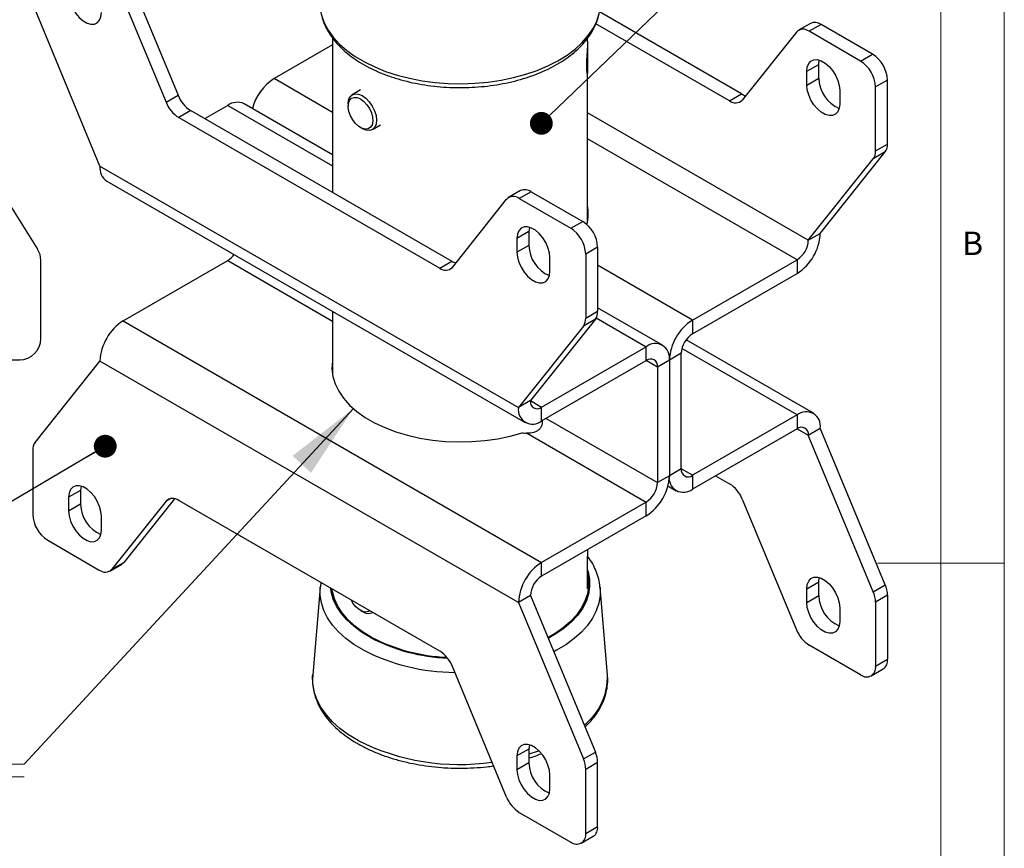
# Model space of a CAD drawing. Units: millimetres. Extents: x 5 to 292, y 5 to 205.
# Drawn here: x 214 to 292, y 83 to 148 of the extents above; entities that cross this region are included whole.
import ezdxf

# ---------------------------------------------------------------- set-up
doc = ezdxf.new("R2010")
doc.units = ezdxf.units.MM
doc.linetypes.add('HIDDEN', pattern=[1.905, 1.27, -0.635])
doc.styles.add('SLDTEXTSTYLE0', font='TXT', dxfattribs={"width": 0.75})
doc.dimstyles.new('SLDDIMSTYLE0', dxfattribs={"dimtxt": 0.18, "dimasz": 1.8, "dimexe": 0, "dimexo": 0.0625, "dimgap": 0, "dimtad": 0, "dimtih": 1, "dimtoh": 1, "dimdec": 0, "dimrnd": 1e-09, "dimzin": 0, "dimdsep": 46, "dimtxsty": 'Standard', "dimblk1": 'DOT', "dimblk2": 'DOT', "dimsah": 1, "dimcen": 0.09, "dimadec": 0, "dimazin": 0, "dimtfac": 1.8, "dimtdec": 0, "dimtofl": 0, "dimtmove": 0, "dimatfit": 3, "dimldrblk": 'DOT', "dimfxl": 1, "dimfrac": 2, "dimtolj": 1, "dimtzin": 0, "dimarcsym": 0})
doc.dimstyles.new('SLDDIMSTYLE1', dxfattribs={"dimtxt": 0.18, "dimasz": 6, "dimexe": 0, "dimexo": 0.0625, "dimgap": 0, "dimtad": 0, "dimtih": 1, "dimtoh": 1, "dimdec": 0, "dimrnd": 1e-09, "dimzin": 0, "dimdsep": 46, "dimtxsty": 'Standard', "dimsah": 1, "dimcen": 0.09, "dimadec": 0, "dimazin": 0, "dimtfac": 6, "dimtdec": 0, "dimtofl": 0, "dimtmove": 0, "dimatfit": 3, "dimfxl": 1, "dimfrac": 2, "dimtolj": 1, "dimtzin": 0, "dimarcsym": 0})

# ---------------------------------------------------------------- blocks, each defined once
blk = doc.blocks.new('_Dot')
at = {"color": 0, "linetype": 'ByBlock', "lineweight": -2}
blk.add_line((-0.5, 0), (-1, 0), dxfattribs=at)
at = {"color": 0, "linetype": 'ByBlock', "const_width": 0.5}
blk.add_lwpolyline([(-0.25, 0, 1), (0.25, 0, 1)], format="xyb", close=True, dxfattribs=at)
blk = doc.blocks.new('SW_SYMBOL_WELD_FILL')
at = {"color": 0, "linetype": 'Continuous', "lineweight": 0}
for p, q in [((100, 0), (100, 900)), ((100, 900), (900, 0)), ((100, 0), (900, 0))]:
    blk.add_line(p, q, dxfattribs=at)
blk = doc.blocks.new('SW_WELDSYMBOL_0')
at = {"color": 0, "linetype": 'Continuous', "lineweight": 0}
blk.add_line((0, 0), (-20.775, 0), dxfattribs=at)
at = {"color": 0, "linetype": 'HIDDEN', "lineweight": 0}
blk.add_line((0, -1), (-20.775, -1), dxfattribs=at)
at = {"color": 0, "linetype": 'Continuous', "lineweight": 0, "xscale": 0.0081111328125, "yscale": 0.0081111328125, "zscale": 0.0081111328125}
blk.add_blockref('SW_SYMBOL_WELD_FILL', (-12.115, 0), dxfattribs=at)
at = {"color": 0, "linetype": 'Continuous', "lineweight": 0, "insert": (-16.981, 8.186), "char_height": 6.35, "attachment_point": 1, "style": 'SLDTEXTSTYLE0'}
blk.add_mtext('7', dxfattribs=at)

msp = doc.modelspace()

# ---------------------------------------------------------------- linework, layer by layer
at = {"color": 7, "linetype": 'Continuous', "lineweight": 18}
for p, q in [((292, 77.25), (292, 205)), ((287, 60.25), (287, 200)), ((292, 105), (282, 105))]:
    msp.add_line(p, q, dxfattribs=at)
at = {"color": 7, "linetype": 'Continuous', "lineweight": 25}
for p, q in [((222.568, 152.226), (226.844, 141.922)), ((221.626, 151.682), (225.901, 141.377)), ((220.69, 136.334), (215.568, 148.677)), ((271.28, 142.025), (260.075, 148.494)), ((270.338, 141.481), (259.789, 147.571)), ((276.717, 147.596), (275.774, 147.051)), ((275.61, 146.909), (271.335, 141.541)), ((277.55, 147.513), (276.607, 146.969)), ((280.671, 144.623), (276.607, 146.969)), ((281.614, 145.167), (277.55, 147.513)), ((239.035, 146.443), (239.035, 134.248)), ((259.144, 146.176), (259.144, 146.443)), ((259.144, 146.176), (259.144, 143.665)), ((239.035, 145.904), (234.417, 143.238)), ((280.671, 144.623), (281.614, 145.167)), ((259.111, 143.632), (259.144, 143.665)), ((259.144, 132.023), (259.144, 143.665)), ((276.428, 143.817), (277.371, 144.361)), ((276.428, 142.728), (276.428, 143.817)), ((277.371, 143.272), (277.371, 144.361)), ((276.428, 142.728), (277.371, 143.272)), ((282.792, 143.126), (281.85, 142.582)), ((282.792, 138.075), (282.792, 143.126)), ((241.231, 142.339), (240.586, 141.967)), ((279.021, 142.32), (279.021, 141.231)), ((281.85, 137.531), (281.85, 142.582)), ((225.901, 141.377), (226.844, 141.922)), ((270.338, 141.481), (271.28, 142.025)), ((208.525, 141.285), (215.769, 129.789)), ((227.841, 140.711), (226.898, 140.166)), ((227.841, 140.711), (248.422, 128.83)), ((230.764, 141.128), (228.94, 140.076)), ((239.035, 137.227), (232.055, 141.256)), ((240.258, 141.24), (240.258, 141.069)), ((226.898, 140.166), (247.479, 128.285)), ((241.231, 139.382), (241.38, 139.296)), ((242.174, 139.217), (242.818, 139.589)), ((277.489, 131.024), (282.611, 137.455)), ((282.611, 137.455), (281.668, 136.91)), ((281.85, 137.531), (282.792, 138.075)), ((276.546, 130.48), (281.668, 136.91)), ((220.69, 136.334), (253.688, 117.284)), ((221.225, 135.151), (254.223, 116.101)), ((253.859, 134.4), (252.916, 133.855)), ((248.476, 128.345), (252.752, 133.713)), ((254.692, 134.317), (253.749, 133.773)), ((253.749, 133.773), (257.813, 131.427)), ((254.692, 134.317), (258.756, 131.971)), ((259.153, 132.08), (259.144, 132.137)), ((257.813, 131.427), (258.756, 131.971)), ((254.513, 131.165), (253.57, 130.621)), ((253.57, 130.621), (253.57, 129.532)), ((254.513, 131.165), (254.513, 130.076)), ((276.546, 130.48), (277.489, 131.024)), ((254.513, 130.076), (253.57, 129.532)), ((259.934, 129.93), (258.991, 129.386)), ((259.934, 129.93), (259.934, 124.879)), ((216.025, 122.715), (216.025, 128.901)), ((256.163, 128.035), (256.163, 129.124)), ((258.991, 129.386), (258.991, 124.335)), ((267.415, 124.188), (275.662, 128.949)), ((275.662, 128.949), (275.662, 127.86)), ((222.516, 124.119), (230.764, 128.88)), ((247.479, 128.285), (248.422, 128.83)), ((267.415, 123.099), (275.662, 127.86)), ((265.053, 122.207), (259.934, 125.162)), ((239.035, 124.869), (239.035, 119.842)), ((259.753, 124.259), (254.631, 117.828)), ((259.753, 124.259), (258.81, 123.714)), ((258.991, 124.335), (259.934, 124.879)), ((222.516, 124.119), (255.515, 105.07)), ((258.81, 123.714), (253.688, 117.284)), ((267.415, 124.188), (267.415, 123.099)), ((255.515, 117.318), (263.762, 122.079)), ((263.762, 120.99), (263.762, 122.079)), ((276.954, 116.829), (266.911, 122.626)), ((266.531, 121.568), (265.589, 121.024)), ((266.531, 112.45), (266.531, 121.568)), ((208.612, 121.048), (214.359, 121.048)), ((215.568, 114.525), (220.69, 120.955)), ((253.688, 101.906), (220.69, 120.955)), ((255.515, 116.229), (263.762, 120.99)), ((265.589, 121.024), (264.646, 120.48)), ((264.646, 120.48), (264.646, 111.362)), ((265.589, 121.024), (265.589, 111.906)), ((239.035, 119.957), (239.025, 119.9)), ((254.631, 117.828), (253.688, 117.284)), ((255.515, 116.229), (255.515, 117.318)), ((275.662, 116.701), (267.415, 111.94)), ((275.662, 116.701), (275.662, 115.612)), ((254.326, 115.278), (263.762, 109.831)), ((275.662, 115.612), (267.415, 110.851)), ((276.546, 115.102), (277.489, 115.646)), ((281.668, 102.758), (276.546, 115.102)), ((282.611, 103.302), (277.489, 115.646)), ((215.386, 113.904), (215.386, 108.854)), ((265.589, 111.906), (264.646, 111.362)), ((266.531, 112.45), (265.589, 111.906)), ((267.415, 111.94), (267.415, 110.851)), ((269.238, 111.904), (270.338, 111.269)), ((265.472, 111.099), (266.124, 110.723)), ((219.158, 110.748), (218.215, 110.204)), ((219.158, 110.748), (219.158, 109.66)), ((218.215, 110.204), (218.215, 109.115)), ((219.158, 109.66), (218.215, 109.115)), ((225.901, 109.894), (221.626, 104.526)), ((226.567, 110.091), (222.568, 105.071)), ((247.479, 98.073), (226.898, 109.954)), ((263.762, 109.831), (255.515, 105.07)), ((263.762, 108.742), (263.762, 109.831)), ((271.335, 110.058), (275.61, 99.753)), ((220.807, 107.619), (220.807, 108.707)), ((263.762, 108.742), (255.515, 103.981)), ((216.565, 106.813), (220.628, 104.467)), ((259.144, 106.076), (259.144, 105.56)), ((221.462, 104.384), (222.405, 104.928)), ((221.626, 104.526), (222.568, 105.071)), ((255.515, 103.981), (255.515, 105.07)), ((259.111, 105.527), (259.144, 105.56)), ((259.144, 102.991), (259.144, 105.56)), ((238.107, 103.484), (238.066, 103.148)), ((276.428, 102.99), (277.371, 103.534)), ((277.371, 102.445), (277.371, 103.534)), ((281.668, 102.758), (282.611, 103.302)), ((238.049, 103.076), (237.467, 96.195)), ((260.126, 103.115), (260.13, 103.076)), ((260.712, 96.195), (260.13, 103.076)), ((276.428, 101.901), (276.428, 102.99)), ((254.631, 102.45), (253.688, 101.906)), ((253.688, 101.906), (258.81, 89.562)), ((254.631, 102.45), (259.753, 90.106)), ((276.428, 101.901), (277.371, 102.445)), ((282.792, 102.472), (281.85, 101.928)), ((281.85, 101.928), (281.85, 96.877)), ((282.792, 102.472), (282.792, 97.421)), ((241.231, 101.276), (241.38, 101.191)), ((242.174, 101.112), (242.195, 101.124)), ((279.021, 101.493), (279.021, 100.404)), ((280.671, 96.197), (276.607, 98.542)), ((281.85, 96.877), (282.792, 97.421)), ((252.752, 86.558), (248.476, 96.862)), ((281.504, 96.114), (282.447, 96.658)), ((254.513, 90.338), (253.57, 89.794)), ((254.513, 90.338), (254.513, 89.249)), ((258.81, 89.562), (259.753, 90.106)), ((253.57, 89.794), (253.57, 88.705)), ((248.965, 88.801), (247.813, 88.845)), ((254.513, 89.249), (253.57, 88.705)), ((259.934, 89.276), (258.991, 88.732)), ((258.991, 83.681), (258.991, 88.732)), ((259.934, 84.225), (259.934, 89.276)), ((256.163, 87.208), (256.163, 88.297)), ((253.749, 85.347), (257.813, 83.001)), ((258.991, 83.681), (259.934, 84.225)), ((258.646, 82.918), (259.589, 83.462))]:
    msp.add_line(p, q, dxfattribs=at)
at = {"color": 8, "linetype": 'Continuous', "lineweight": 25}
for p, q in [((239.035, 140.571), (234.417, 143.238)), ((230.764, 141.128), (239.035, 136.353)), ((276.546, 130.48), (259.144, 140.526)), ((275.662, 128.949), (259.144, 138.485)), ((230.764, 128.88), (239.035, 124.105)), ((267.415, 124.188), (259.934, 128.507)), ((259.817, 124.356), (263.762, 122.079)), ((275.662, 116.701), (266.583, 121.942)), ((264.646, 120.48), (263.762, 120.99)), ((254.631, 117.828), (255.515, 117.318)), ((255.864, 116.431), (264.646, 111.362)), ((275.662, 115.612), (276.546, 115.102)), ((267.415, 111.94), (266.531, 112.45)), ((226.27, 110.107), (225.901, 109.894))]:
    msp.add_line(p, q, dxfattribs=at)
at = {"color": 7, "linetype": 'Continuous', "lineweight": 25, "flags": 128}
for points in [[(218.215, 149.942), (218.252, 149.562), (218.363, 149.161), (218.541, 148.762), (218.775, 148.387), (219.051, 148.06), (219.355, 147.798), (219.667, 147.618), (219.971, 147.529), (220.248, 147.537), (220.481, 147.641), (220.659, 147.836), (220.77, 148.109), (220.807, 148.446)], [(276.428, 143.817), (276.466, 144.153), (276.577, 144.427), (276.755, 144.621), (276.988, 144.726), (277.265, 144.734), (277.569, 144.645), (277.881, 144.464), (278.185, 144.203), (278.461, 143.875), (278.695, 143.501), (278.873, 143.101), (278.984, 142.7), (279.021, 142.32)], [(277.371, 144.361), (277.409, 144.698), (277.41, 144.702)], [(279.021, 141.231), (278.984, 140.895), (278.873, 140.621), (278.695, 140.427), (278.461, 140.323), (278.185, 140.315), (277.881, 140.403), (277.569, 140.584), (277.265, 140.845), (276.988, 141.173), (276.755, 141.547), (276.577, 141.947), (276.466, 142.348), (276.428, 142.728)], [(240.258, 141.24), (240.291, 141.537), (240.399, 141.789), (240.574, 141.96), (240.804, 142.037), (241.073, 142.016)], [(240.965, 141.742), (241.228, 141.633), (241.491, 141.441), (241.734, 141.179), (241.941, 140.868), (242.095, 140.53), (242.185, 140.19), (242.204, 139.873), (242.151, 139.603), (242.03, 139.401), (241.849, 139.28), (241.623, 139.25), (241.368, 139.314), (241.103, 139.466), (240.847, 139.695), (240.62, 139.984), (240.438, 140.312), (240.315, 140.654), (240.26, 140.986), (240.277, 141.282), (240.365, 141.52), (240.517, 141.683), (240.722, 141.759), (240.965, 141.742)], [(241.073, 142.016), (241.363, 141.898), (241.654, 141.691), (241.926, 141.409), (242.162, 141.072), (242.343, 140.701), (242.46, 140.323), (242.503, 139.964), (242.469, 139.647), (242.361, 139.395), (242.186, 139.224), (241.956, 139.147), (241.687, 139.168), (241.397, 139.286), (241.38, 139.296)], [(256.163, 129.124), (256.125, 129.504), (256.014, 129.906), (255.837, 130.305), (255.603, 130.679), (255.326, 131.007), (255.023, 131.268), (254.71, 131.449), (254.407, 131.538), (254.13, 131.53), (253.896, 131.425), (253.719, 131.231), (253.608, 130.957), (253.57, 130.621)], [(254.552, 131.506), (254.551, 131.502), (254.513, 131.165)], [(253.57, 129.532), (253.608, 129.152), (253.719, 128.751), (253.896, 128.351), (254.13, 127.977), (254.407, 127.649), (254.71, 127.388), (255.023, 127.208), (255.326, 127.119), (255.603, 127.127), (255.837, 127.231), (256.014, 127.425), (256.125, 127.699), (256.163, 128.035)], [(239.035, 121.046), (239.019, 120.945), (238.983, 120.344), (239.054, 119.744), (239.231, 119.152), (239.512, 118.573), (239.894, 118.014), (240.373, 117.481), (240.944, 116.978), (241.601, 116.512), (242.337, 116.087), (243.144, 115.708), (244.015, 115.378), (244.939, 115.102), (245.908, 114.881), (246.91, 114.719), (247.936, 114.617), (248.975, 114.576), (250.015, 114.596), (251.047, 114.678), (252.058, 114.821), (253.039, 115.022), (253.979, 115.28)], [(220.807, 108.707), (220.77, 109.087), (220.659, 109.489), (220.481, 109.888), (220.248, 110.263), (219.971, 110.59), (219.667, 110.852), (219.355, 111.032), (219.051, 111.121), (218.775, 111.113), (218.541, 111.009), (218.363, 110.814), (218.252, 110.541), (218.215, 110.204)], [(219.196, 111.09), (219.195, 111.085), (219.158, 110.748)], [(218.215, 109.115), (218.252, 108.735), (218.363, 108.334), (218.541, 107.934), (218.775, 107.56), (219.051, 107.233), (219.355, 106.971), (219.667, 106.791), (219.971, 106.702), (220.248, 106.71), (220.481, 106.814), (220.659, 107.009), (220.77, 107.282), (220.807, 107.619)], [(222.568, 105.071), (222.481, 104.982), (222.405, 104.928)], [(259.144, 104.129), (259.205, 103.744), (259.214, 103.161), (259.123, 102.58), (258.932, 102.007), (258.643, 101.448), (258.259, 100.909), (257.784, 100.394), (257.222, 99.909), (256.58, 99.459), (256.01, 99.126)], [(259.144, 103.72), (259.205, 103.335), (259.217, 103.195)], [(276.428, 102.99), (276.466, 103.326), (276.577, 103.6), (276.755, 103.794), (276.988, 103.899), (277.265, 103.906), (277.569, 103.818), (277.881, 103.637), (278.185, 103.376), (278.461, 103.048), (278.695, 102.674), (278.873, 102.274), (278.984, 101.873), (279.021, 101.493)], [(277.371, 103.534), (277.409, 103.871), (277.41, 103.875)], [(238.049, 103.076), (238.05, 103.083), (238.055, 103.139)], [(242.08, 99.174), (241.386, 99.598), (240.769, 100.06), (240.235, 100.554), (239.788, 101.078), (239.434, 101.624), (239.176, 102.188), (239.016, 102.763), (238.982, 102.978)], [(241.979, 101.248), (241.865, 101.181), (241.642, 101.144), (241.388, 101.2), (241.123, 101.346), (240.866, 101.57), (240.636, 101.855), (240.484, 102.111)], [(279.021, 100.404), (278.984, 100.068), (278.873, 99.794), (278.695, 99.6), (278.461, 99.496), (278.185, 99.488), (277.881, 99.576), (277.569, 99.757), (277.265, 100.018), (276.988, 100.346), (276.755, 100.72), (276.577, 101.12), (276.466, 101.521), (276.428, 101.901)], [(256.163, 88.297), (256.125, 88.677), (256.014, 89.079), (255.837, 89.478), (255.603, 89.852), (255.326, 90.18), (255.023, 90.441), (254.71, 90.622), (254.407, 90.711), (254.13, 90.703), (253.896, 90.598), (253.719, 90.404), (253.608, 90.13), (253.57, 89.794)], [(254.552, 90.679), (254.551, 90.675), (254.513, 90.338)], [(253.57, 88.705), (253.608, 88.325), (253.719, 87.924), (253.896, 87.524), (254.13, 87.15), (254.407, 86.822), (254.71, 86.561), (255.023, 86.381), (255.326, 86.292), (255.603, 86.3), (255.837, 86.404), (256.014, 86.598), (256.125, 86.872), (256.163, 87.208)]]:
    msp.add_lwpolyline(points, dxfattribs=at)
at = {"color": 8, "linetype": 'Continuous', "lineweight": 25, "flags": 128}
for points in [[(238.166, 148.238), (238.376, 147.643), (238.683, 147.063), (239.085, 146.501), (239.577, 145.965), (240.155, 145.457), (240.814, 144.984), (241.548, 144.549), (242.351, 144.156), (243.214, 143.809), (244.13, 143.512), (245.092, 143.265), (246.09, 143.073), (247.115, 142.936), (248.157, 142.856), (249.208, 142.834), (250.259, 142.869), (251.298, 142.962), (252.318, 143.112), (253.308, 143.316), (254.26, 143.575), (255.165, 143.884), (256.015, 144.241), (256.803, 144.644), (257.521, 145.088), (258.162, 145.569), (258.721, 146.084), (259.193, 146.626), (259.573, 147.192), (259.859, 147.777), (260.047, 148.374)], [(259.144, 104.464), (259.183, 104.332), (259.294, 103.747), (259.303, 103.158), (259.211, 102.573), (259.018, 101.995), (258.727, 101.431), (258.339, 100.887), (257.86, 100.368), (257.294, 99.879), (256.646, 99.425), (256.034, 99.069)], [(241.444, 98.157), (240.72, 98.597), (240.071, 99.075), (239.505, 99.587), (239.025, 100.127), (238.636, 100.692), (238.342, 101.275), (238.145, 101.871), (238.047, 102.476), (238.049, 103.076)], [(242.019, 99.137), (241.319, 99.565), (240.696, 100.03), (240.157, 100.53), (239.706, 101.057), (239.349, 101.608), (239.089, 102.177), (238.928, 102.758), (238.887, 103.033)], [(260.13, 103.076), (260.132, 103.055), (260.129, 102.447), (260.027, 101.843), (259.826, 101.247), (259.527, 100.665), (259.134, 100.102), (258.65, 99.562), (258.079, 99.052), (257.427, 98.576), (256.699, 98.137), (256.471, 98.016)], [(241.041, 91.016), (240.289, 91.473), (239.615, 91.968), (239.024, 92.497), (238.522, 93.056), (238.112, 93.64), (237.799, 94.243), (237.585, 94.86), (237.472, 95.487), (237.461, 96.116), (237.467, 96.195)], [(255.314, 90.192), (255.162, 90.138), (254.513, 89.925)]]:
    msp.add_lwpolyline(points, dxfattribs=at)
at = {"color": 7, "linetype": 'Continuous', "lineweight": 25}
for centre, radius, start, end in [((277.061, 146.822), 0.847, 54.72277, 113.96677), ((276.142, 146.389), 0.743, 51.22764, 135.63863), ((279.291, 142.465), 2.561, 2.60548, 57.39452), ((280.234, 143.009), 2.561, 2.60548, 57.39452), ((236.64, 139.825), 4.073, 123.07926, 164.98026), ((280.019, 143.327), 2.648, 181.18571, 246.95383), ((228.266, 142.308), 2.541, 201.48809, 237.44382), ((229.209, 142.852), 2.541, 201.48809, 237.44382), ((231.52, 140.072), 1.299, 65.69288, 125.61758), ((270.803, 142.061), 0.743, 231.22764, 315.63863), ((271.905, 143.072), 1.218, 239.17116, 256.09154), ((280.86, 137.483), 0.991, 324.66433, 2.75292), ((281.803, 138.028), 0.991, 324.66433, 2.75292), ((221.955, 136.194), 1.274, 173.70115, 234.98667), ((254.203, 133.626), 0.847, 54.72277, 113.96677), ((253.283, 133.193), 0.743, 51.22764, 135.63863), ((255.769, 132.623), 3.428, 344.92998, 10.1225), ((256.433, 129.269), 2.561, 2.60548, 57.39452), ((257.375, 129.814), 2.561, 2.60548, 57.39452), ((273.523, 131.205), 3.97, 302.60548, 357.39452), ((274.627, 130.567), 1.921, 302.60548, 357.39452), ((214.359, 128.901), 1.667, 0, 32.21403), ((257.161, 130.131), 2.648, 181.18571, 246.95383), ((229.854, 130.355), 1.732, 301.68266, 324.69348), ((247.945, 128.865), 0.743, 231.22764, 315.63863), ((249.046, 129.876), 1.218, 239.17116, 256.09154), ((258.001, 124.288), 0.991, 324.66433, 2.75292), ((258.944, 124.832), 0.991, 324.66433, 2.75292), ((224.656, 120.775), 3.97, 122.60548, 177.39452), ((269.555, 120.844), 3.97, 122.60548, 177.39452), ((214.359, 122.715), 1.667, 270, 0), ((268.45, 121.481), 1.921, 122.60548, 177.39452), ((264.475, 121.205), 1.128, 350.78596, 129.20329), ((264.107, 120.567), 0.546, 350.78596, 129.20329), ((254.802, 117.103), 1.128, 170.78596, 309.20329), ((255.17, 117.741), 0.546, 170.78596, 309.20329), ((276.376, 115.827), 1.128, 350.78596, 129.20329), ((276.007, 115.189), 0.546, 350.78596, 129.20329), ((254.176, 119.891), 4.615, 267.55732, 271.86244), ((216.376, 113.952), 0.991, 144.66433, 182.75292), ((261.623, 112.087), 3.97, 302.60548, 357.39452), ((266.702, 111.725), 1.128, 170.78596, 309.20329), ((267.07, 112.363), 0.546, 170.78596, 309.20329), ((262.727, 111.449), 1.921, 302.60548, 357.39452), ((268.97, 109.127), 2.541, 21.48809, 57.44382), ((221.805, 109.714), 2.648, 181.18571, 246.95383), ((226.433, 109.375), 0.743, 51.22764, 135.63863), ((217.945, 108.97), 2.561, 182.60548, 237.39452), ((257.654, 101.725), 3.97, 122.60548, 177.39452), ((221.094, 105.046), 0.743, 231.22764, 315.63863), ((256.55, 102.363), 1.921, 122.60548, 177.39452), ((280.584, 102.424), 2.209, 1.23465, 23.41848), ((279.642, 101.88), 2.209, 1.23465, 23.41848), ((280.019, 102.5), 2.648, 181.18571, 246.95383), ((241.843, 101.841), 0.798, 234.56898, 296.11021), ((277.975, 100.684), 2.541, 201.48809, 237.44382), ((248.619, 111.687), 14.118, 242.409, 267.66576), ((246.112, 95.931), 2.541, 21.48809, 57.44382), ((282, 97.32), 0.799, 304.05635, 7.25583), ((281.131, 96.761), 0.728, 230.79671, 9.21404), ((257.726, 89.229), 2.209, 1.23465, 23.41848), ((256.783, 88.684), 2.209, 1.23465, 23.41848), ((257.161, 89.304), 2.648, 181.18571, 246.95383), ((255.117, 87.488), 2.541, 201.48809, 237.44382), ((259.141, 84.125), 0.799, 304.05635, 7.25583), ((258.273, 83.565), 0.728, 230.79671, 9.21404)]:
    msp.add_arc(centre, radius, start, end, dxfattribs=at)
at = {"color": 8, "linetype": 'Continuous', "lineweight": 25}
for centre, radius, start, end in [((248.622, 111.776), 14.26, 242.41528, 267.85375), ((248.751, 112.372), 15.983, 242.79373, 269.71785), ((255.846, 96.043), 4.868, 308.42472, 1.78682), ((249.026, 106.887), 17.767, 243.29216, 278.36316)]:
    msp.add_arc(centre, radius, start, end, dxfattribs=at)
at = {"color": 7, "linetype": 'Continuous', "lineweight": 25}
for points, knots in [([(238.056, 148.833), (238.071, 148.713), (238.112, 148.387), (238.253, 147.863), (238.498, 147.269), (238.83, 146.693), (239.247, 146.138), (239.745, 145.608), (240.323, 145.107), (240.975, 144.641), (241.694, 144.215), (242.474, 143.831), (243.308, 143.492), (244.187, 143.201), (245.105, 142.961), (246.055, 142.771), (247.028, 142.633), (248.018, 142.549), (249.016, 142.518), (250.014, 142.541), (251.005, 142.617), (251.981, 142.747), (252.934, 142.929), (253.857, 143.162), (254.743, 143.446), (255.585, 143.778), (256.375, 144.156), (257.108, 144.579), (257.776, 145.045), (258.373, 145.55), (258.893, 146.091), (259.328, 146.662), (259.676, 147.258), (259.928, 147.871), (260.079, 148.42), (260.108, 148.766), (260.119, 148.9)], [0, 0, 0, 0, 0.016666, 0.045145, 0.073777, 0.102759, 0.132163, 0.161975, 0.192118, 0.222482, 0.252964, 0.283485, 0.313988, 0.344453, 0.374875, 0.405256, 0.435604, 0.465927, 0.496237, 0.526545, 0.556861, 0.587193, 0.617555, 0.647958, 0.678412, 0.708927, 0.739508, 0.770153, 0.800846, 0.831535, 0.862139, 0.892544, 0.922621, 0.952262, 0.981428, 1, 1, 1, 1]), ([(259.141, 146.176), (259.142, 146.15), (259.144, 146.045), (259.127, 145.735), (259.095, 145.292), (259.061, 144.81), (259.042, 144.357), (259.046, 143.978), (259.07, 143.732), (259.097, 143.622), (259.108, 143.646), (259.11, 143.649)], [0, 0, 0, 0, 0.044199, 0.176365, 0.308981, 0.442726, 0.57654, 0.709226, 0.841353, 0.974355, 1, 1, 1, 1]), ([(254.326, 115.278), (254.53, 115.279), (254.824, 115.28), (255.17, 115.438), (255.372, 115.602), (255.516, 115.815), (255.595, 116.047), (255.593, 116.203), (255.591, 116.274)], [0, 0, 0, 0, 0.326227, 0.470203, 0.607241, 0.743104, 0.8837, 1, 1, 1, 1]), ([(260.115, 103.12), (260.106, 103.23), (260.081, 103.547), (259.943, 104.061), (259.705, 104.655), (259.438, 105.15), (259.222, 105.435), (259.144, 105.537)], [0, 0, 0, 0, 0.1299869, 0.3716532, 0.6148086, 0.8608304, 1, 1, 1, 1]), ([(237.485, 96.276), (237.47, 96.138), (237.434, 95.792), (237.48, 95.237), (237.607, 94.619), (237.826, 94.012), (238.131, 93.421), (238.521, 92.849), (238.994, 92.299), (239.548, 91.777), (240.178, 91.286), (240.735, 90.925), (241.212, 90.652), (241.706, 90.391), (242.396, 90.075), (243.265, 89.746), (244.178, 89.464), (245.128, 89.232), (246.108, 89.051), (247.11, 88.921), (248.128, 88.845), (249.152, 88.821), (250.175, 88.853), (251.027, 88.916), (251.528, 88.988), (251.697, 89.012)], [0, 0, 0, 0, 0.030257, 0.075889, 0.121467, 0.167217, 0.213366, 0.260034, 0.307229, 0.354863, 0.402809, 0.450935, 0.469693, 0.495223, 0.543432, 0.591601, 0.63972, 0.687787, 0.735808, 0.783792, 0.83175, 0.879695, 0.927638, 0.975591, 1, 1, 1, 1]), ([(258.934, 92.079), (259.057, 92.197), (259.365, 92.491), (259.768, 92.999), (260.147, 93.591), (260.432, 94.203), (260.627, 94.827), (260.721, 95.456), (260.745, 95.914), (260.71, 96.157), (260.705, 96.192)], [0, 0, 0, 0, 0.099543, 0.24918, 0.397749, 0.544788, 0.690017, 0.833501, 0.975707, 1, 1, 1, 1]), ([(254.513, 89.632), (254.682, 89.683), (255.018, 89.784), (255.33, 89.911), (255.485, 89.974)], [0, 0, 0, 0, 0.5022589, 1, 1, 1, 1])]:
    msp.add_open_spline(points, degree=3, knots=knots, dxfattribs=at)

# ---------------------------------------------------------------- block references
at = {"color": 7, "linetype": 'Continuous', "lineweight": 0}
msp.add_blockref('SW_WELDSYMBOL_0', (214.712, 89.146), dxfattribs=at)

# ---------------------------------------------------------------- texts
at = {"color": 7, "linetype": 'Continuous', "lineweight": 0, "insert": (288.667, 131.168), "char_height": 1.852, "attachment_point": 1, "style": 'SLDTEXTSTYLE0'}
msp.add_mtext('B', dxfattribs=at)

# ---------------------------------------------------------------- leaders
at = {"color": 7, "linetype": 'Continuous', "lineweight": 0}
for points, dimstyle in [([(194.891, 143.868), (232.993, 182.737)], 'SLDDIMSTYLE1'), ([(255.494, 139.709), (275.813, 159.217)], 'SLDDIMSTYLE0'), ([(240.681, 117.211), (214.712, 89.146)], 'SLDDIMSTYLE1'), ([(221.103, 114.235), (208.149, 106.597)], 'SLDDIMSTYLE0')]:
    msp.add_leader(points, dimstyle=dimstyle, dxfattribs=at)

doc.saveas('drawing.dxf')
